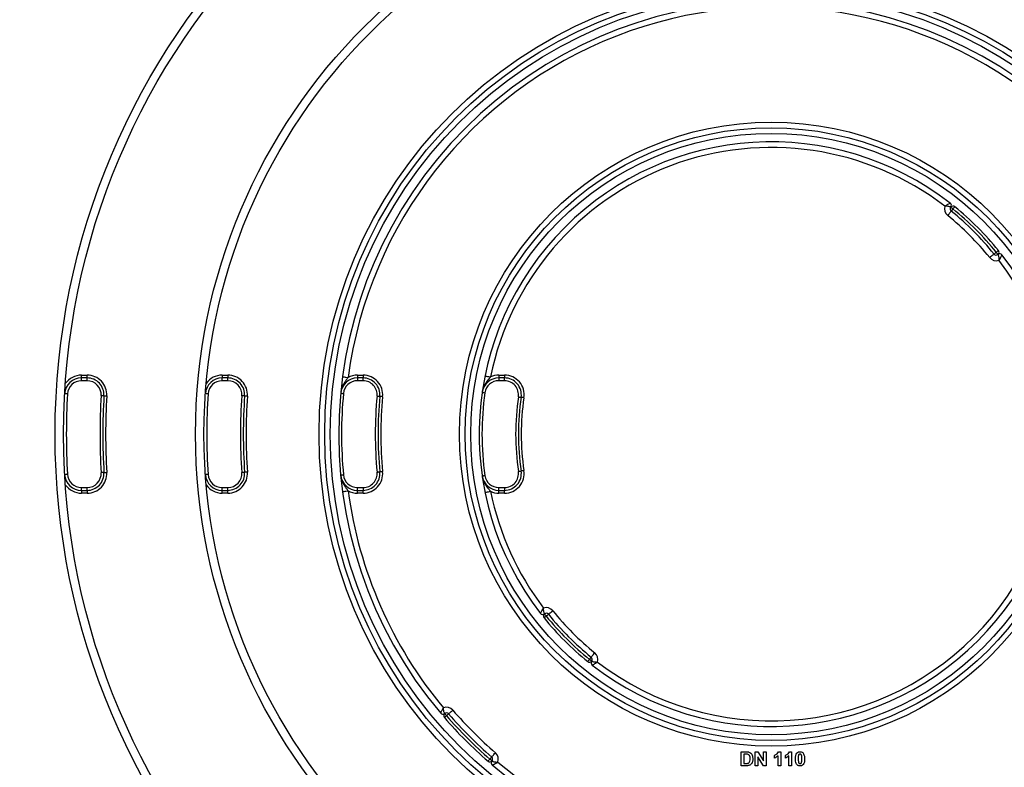
# Model space of a CAD drawing. Units: millimetres. Extents: x -137 to 664, y -32 to 370.
# Drawn here: x 54 to 89, y 158 to 184 of the extents above; entities that cross this region are included whole.
import ezdxf

# ---------------------------------------------------------------- set-up
doc = ezdxf.new("R2010")
doc.units = ezdxf.units.MM

msp = doc.modelspace()

# ---------------------------------------------------------------- linework, layer by layer
at = {"color": 7, "linetype": 'Continuous', "lineweight": 25}
for p, q in [((56.48422, 171.411706), (56.48422, 171.511705)), ((56.48422, 171.511705), (56.684547, 171.511705)), ((56.684547, 171.411706), (56.684547, 171.511705)), ((61.494414, 171.511705), (61.494414, 171.411706)), ((61.494414, 171.511705), (61.694931, 171.511705)), ((61.694931, 171.511705), (61.694931, 171.411706)), ((66.310715, 171.511705), (66.310715, 171.411706)), ((66.310715, 171.511705), (66.511629, 171.511705)), ((66.511629, 171.511705), (66.511629, 171.411706)), ((71.344865, 171.511705), (71.344865, 171.411706)), ((71.344865, 171.511705), (71.546981, 171.511705)), ((71.546981, 171.511705), (71.546981, 171.411706)), ((56.684547, 171.411706), (56.48422, 171.411706)), ((56.48422, 171.311704), (56.48422, 171.411706)), ((56.684547, 171.311704), (56.48422, 171.311704)), ((56.684547, 171.311704), (56.684547, 171.411706)), ((61.694931, 171.411706), (61.494414, 171.411706)), ((61.494414, 171.311704), (61.494414, 171.411706)), ((61.694931, 171.311704), (61.494414, 171.311704)), ((61.694931, 171.311704), (61.694931, 171.411706)), ((66.511629, 171.411706), (66.310715, 171.411706)), ((66.310715, 171.411706), (66.310715, 171.311704)), ((66.511629, 171.311704), (66.310715, 171.311704)), ((66.511629, 171.311704), (66.511629, 171.411706)), ((71.546981, 171.411706), (71.344865, 171.411706)), ((71.344865, 171.411706), (71.344865, 171.311704)), ((71.546981, 171.311704), (71.344865, 171.311704)), ((71.546981, 171.311704), (71.546981, 171.411706)), ((56.48422, 167.411704), (56.48422, 167.511705)), ((56.48422, 167.511705), (56.684547, 167.511705)), ((56.48422, 167.411704), (56.48422, 167.311705)), ((56.48422, 167.411704), (56.684547, 167.411704)), ((56.684547, 167.311705), (56.48422, 167.311705)), ((56.684547, 167.411704), (56.684547, 167.511705)), ((56.684547, 167.411704), (56.684547, 167.311705)), ((61.494414, 167.411704), (61.494414, 167.511705)), ((61.494414, 167.511705), (61.694931, 167.511705)), ((61.494414, 167.311705), (61.494414, 167.411704)), ((61.494414, 167.411704), (61.694931, 167.411704)), ((61.694931, 167.311705), (61.494414, 167.311705)), ((61.694931, 167.411704), (61.694931, 167.511705)), ((61.694931, 167.311705), (61.694931, 167.411704)), ((66.310715, 167.411704), (66.310715, 167.511705)), ((66.310715, 167.511705), (66.511629, 167.511705)), ((66.310715, 167.311705), (66.310715, 167.411704)), ((66.310715, 167.411704), (66.511629, 167.411704)), ((66.511629, 167.311705), (66.310715, 167.311705)), ((66.511629, 167.511705), (66.511629, 167.411704)), ((66.511629, 167.311705), (66.511629, 167.411704)), ((71.344865, 167.411704), (71.344865, 167.511705)), ((71.344865, 167.511705), (71.546981, 167.511705)), ((71.344865, 167.311705), (71.344865, 167.411704)), ((71.344865, 167.411704), (71.546981, 167.411704)), ((71.546981, 167.311705), (71.344865, 167.311705)), ((71.546981, 167.511705), (71.546981, 167.411704)), ((71.546981, 167.311705), (71.546981, 167.411704)), ((79.972352, 158.111704), (80.155746, 158.111704)), ((79.972352, 157.611705), (79.972352, 158.111704)), ((80.116082, 158.028371), (80.068506, 158.028371)), ((80.068506, 158.028371), (80.068506, 157.695038)), ((80.472353, 157.611705), (80.472353, 158.111704)), ((80.472353, 158.111704), (80.572813, 158.111704)), ((80.766323, 157.611705), (80.568506, 157.935224)), ((80.568506, 157.935224), (80.568506, 157.611705)), ((80.572813, 158.111704), (80.773635, 157.783178)), ((80.773635, 158.111704), (80.869788, 158.111704)), ((80.773635, 157.783178), (80.773635, 158.111704)), ((80.869788, 158.111704), (80.869788, 157.611705)), ((81.16466, 157.887346), (81.16466, 157.983501)), ((81.286455, 157.611705), (81.286455, 157.967676)), ((81.305486, 158.111704), (81.382609, 158.111704)), ((81.382609, 158.111704), (81.382609, 157.611705)), ((81.549276, 157.887346), (81.549276, 157.983501)), ((81.67107, 157.611705), (81.67107, 157.967676)), ((81.690101, 158.111704), (81.767224, 158.111704)), ((81.767224, 158.111704), (81.767224, 157.611705)), ((80.161155, 157.611705), (79.972352, 157.611705)), ((80.068506, 157.695038), (80.147633, 157.695038)), ((80.568506, 157.611705), (80.472353, 157.611705)), ((80.869788, 157.611705), (80.766323, 157.611705)), ((81.382609, 157.611705), (81.286455, 157.611705)), ((81.767224, 157.611705), (81.67107, 157.611705))]:
    msp.add_line(p, q, dxfattribs=at)
at = {"color": 7, "linetype": 'Continuous', "lineweight": 25, "flags": 128}
for points in [[(87.438234, 177.486248), (87.43974, 177.485056), (87.444201, 177.481521), (87.451446, 177.475787), (87.461196, 177.468068), (87.473076, 177.458657), (87.48663, 177.447928), (87.501336, 177.436281), (87.516631, 177.424169)], [(87.516631, 177.424169), (87.504372, 177.408994), (87.492584, 177.394397), (87.48172, 177.38095), (87.472198, 177.36916), (87.464383, 177.359486), (87.458577, 177.352298), (87.455001, 177.34787), (87.453794, 177.346379)], [(87.579468, 177.501959), (87.578261, 177.500463), (87.574685, 177.496041), (87.568878, 177.488846), (87.561064, 177.479173), (87.551541, 177.467389), (87.540678, 177.453936), (87.52889, 177.439345), (87.516631, 177.424169)], [(87.453794, 177.346379), (87.451378, 177.343387), (87.444227, 177.334536), (87.432613, 177.320159), (87.416984, 177.300812), (87.39794, 177.277232), (87.376211, 177.250332), (87.352636, 177.22115), (87.328118, 177.190793)], [(88.979023, 175.82115), (88.976033, 175.818736), (88.967179, 175.811584), (88.952802, 175.799967), (88.933454, 175.784338), (88.909877, 175.765295), (88.88298, 175.743569), (88.853793, 175.719989), (88.823441, 175.695474)], [(88.979023, 175.82115), (88.980517, 175.822354), (88.984944, 175.82593), (88.992133, 175.831736), (89.001807, 175.83955), (89.013595, 175.849075), (89.027044, 175.859941), (89.041637, 175.871725), (89.056814, 175.883985)], [(89.056814, 175.883985), (89.07199, 175.896246), (89.086582, 175.908036), (89.100031, 175.918896), (89.11182, 175.928421), (89.121494, 175.936235), (89.128683, 175.94204), (89.13311, 175.945617), (89.134604, 175.946827)], [(89.056814, 175.883985), (89.068924, 175.868691), (89.08057, 175.853986), (89.091303, 175.840432), (89.10071, 175.828553), (89.10843, 175.818802), (89.114167, 175.811554), (89.1177, 175.807095), (89.118893, 175.805587)], [(65.780435, 171.454469), (65.784243, 171.45396), (65.795524, 171.452449), (65.813843, 171.449996), (65.838495, 171.446697), (65.868535, 171.442676), (65.902806, 171.43809), (65.939993, 171.433113), (65.978666, 171.427939)], [(70.85334, 171.486149), (70.857105, 171.48538), (70.868258, 171.483112), (70.886368, 171.479426), (70.910741, 171.474464), (70.940439, 171.468417), (70.974321, 171.46152), (71.011086, 171.454037), (71.049321, 171.446256)], [(55.985031, 170.84016), (55.965552, 170.841272), (55.946825, 170.842338), (55.929563, 170.843322), (55.914432, 170.844183), (55.902017, 170.844893), (55.892793, 170.845417), (55.88711, 170.845742), (55.88519, 170.845852)], [(57.283559, 170.77728), (57.281639, 170.77739), (57.275959, 170.777715), (57.266734, 170.778246), (57.254316, 170.778958), (57.239189, 170.779828), (57.221929, 170.78082), (57.2032, 170.781896), (57.183724, 170.783017)], [(57.283559, 170.77728), (57.285476, 170.77717), (57.291158, 170.776842), (57.300383, 170.776311), (57.312799, 170.775599), (57.327928, 170.774729), (57.345188, 170.773736), (57.363916, 170.772661), (57.383393, 170.77154)], [(60.995691, 170.84742), (60.976232, 170.848812), (60.95752, 170.850153), (60.940275, 170.851386), (60.925161, 170.852471), (60.912756, 170.853359), (60.903539, 170.854018), (60.897862, 170.854423), (60.895946, 170.854563)], [(62.293366, 170.768405), (62.29145, 170.768545), (62.285774, 170.768956), (62.276558, 170.769621), (62.264154, 170.770521), (62.24904, 170.771612), (62.231796, 170.77286), (62.213086, 170.774213), (62.193627, 170.775623)], [(62.393106, 170.76119), (62.373648, 170.762596), (62.354938, 170.763952), (62.337694, 170.765198), (62.32258, 170.766292), (62.310176, 170.767189), (62.300958, 170.767856), (62.295282, 170.768268), (62.293366, 170.768405)], [(65.713405, 170.86846), (65.715318, 170.868278), (65.720983, 170.867742), (65.730182, 170.866869), (65.742563, 170.865692), (65.757649, 170.864258), (65.77486, 170.862622), (65.793536, 170.860849), (65.812956, 170.859001)], [(67.009324, 170.763759), (67.028744, 170.76189), (67.047416, 170.76009), (67.064626, 170.758433), (67.079709, 170.756979), (67.092088, 170.755787), (67.101285, 170.754901), (67.106951, 170.754356), (67.108863, 170.754171)], [(67.208402, 170.744581), (67.188983, 170.746452), (67.170311, 170.748253), (67.153101, 170.74991), (67.138017, 170.751361), (67.125638, 170.752553), (67.11644, 170.753441), (67.110776, 170.753986), (67.108863, 170.754171)], [(70.751019, 170.897419), (70.752921, 170.897145), (70.758553, 170.896331), (70.767699, 170.895011), (70.780008, 170.893235), (70.795006, 170.891071), (70.812118, 170.888601), (70.830685, 170.885921), (70.849994, 170.883132)], [(72.041637, 170.738787), (72.060937, 170.735944), (72.079495, 170.733208), (72.096599, 170.730687), (72.111591, 170.728476), (72.123894, 170.726664), (72.133037, 170.725314), (72.138666, 170.724485), (72.140567, 170.724205)], [(72.239498, 170.709623), (72.220198, 170.712466), (72.201639, 170.715202), (72.184535, 170.717723), (72.169544, 170.719934), (72.15724, 170.721746), (72.148098, 170.723093), (72.142468, 170.723925), (72.140567, 170.724205)], [(55.985031, 167.98325), (55.965552, 167.982138), (55.946825, 167.981071), (55.929563, 167.980088), (55.914432, 167.979226), (55.902017, 167.978517), (55.892793, 167.977993), (55.88711, 167.977668), (55.88519, 167.977557)], [(57.283559, 168.04613), (57.281639, 168.046019), (57.275959, 168.045694), (57.266734, 168.045164), (57.254316, 168.044452), (57.239189, 168.043581), (57.221929, 168.042589), (57.2032, 168.041513), (57.183724, 168.040393)], [(57.283559, 168.04613), (57.285476, 168.04624), (57.291158, 168.046568), (57.300383, 168.047098), (57.312799, 168.04781), (57.327928, 168.048681), (57.345188, 168.049673), (57.363916, 168.050749), (57.383393, 168.05187)], [(60.995691, 167.97599), (60.976232, 167.974598), (60.95752, 167.973257), (60.940275, 167.972023), (60.925161, 167.970938), (60.912756, 167.97005), (60.903539, 167.969392), (60.897862, 167.968986), (60.895946, 167.968846)], [(62.293366, 168.055005), (62.29145, 168.054865), (62.285774, 168.054453), (62.276558, 168.053789), (62.264154, 168.052889), (62.24904, 168.051798), (62.231796, 168.050549), (62.213086, 168.049196), (62.193627, 168.047787)], [(62.393106, 168.06222), (62.373648, 168.060813), (62.354938, 168.059457), (62.337694, 168.058211), (62.32258, 168.057118), (62.310176, 168.056221), (62.300958, 168.055553), (62.295282, 168.055142), (62.293366, 168.055005)], [(65.713405, 167.954949), (65.715318, 167.955131), (65.720983, 167.955668), (65.730182, 167.956541), (65.742563, 167.957718), (65.757649, 167.959152), (65.77486, 167.960788), (65.793536, 167.962561), (65.812956, 167.964409)], [(67.009324, 168.059651), (67.028744, 168.06152), (67.047416, 168.06332), (67.064626, 168.064977), (67.079709, 168.066431), (67.092088, 168.067623), (67.101285, 168.068508), (67.106951, 168.069054), (67.108863, 168.069238)], [(67.208402, 168.078829), (67.188983, 168.076957), (67.170311, 168.075157), (67.153101, 168.0735), (67.138017, 168.072049), (67.125638, 168.070854), (67.11644, 168.069968), (67.110776, 168.069423), (67.108863, 168.069238)], [(70.751019, 167.92599), (70.752921, 167.926265), (70.758553, 167.927078), (70.767699, 167.928398), (70.780008, 167.930175), (70.795006, 167.932338), (70.812118, 167.934809), (70.830685, 167.937488), (70.849994, 167.940275)], [(72.041637, 168.084622), (72.060937, 168.087465), (72.079495, 168.090201), (72.096599, 168.092723), (72.111591, 168.094934), (72.123894, 168.096746), (72.133037, 168.098096), (72.138666, 168.098924), (72.140567, 168.099205)], [(72.239498, 168.113787), (72.220198, 168.110944), (72.201639, 168.108208), (72.184535, 168.105687), (72.169544, 168.103475), (72.15724, 168.101663), (72.148098, 168.100316), (72.142468, 168.099485), (72.140567, 168.099205)], [(65.780435, 167.36894), (65.784243, 167.36945), (65.795524, 167.370961), (65.813843, 167.373414), (65.838495, 167.376713), (65.868535, 167.380733), (65.902806, 167.38532), (65.939993, 167.390297), (65.978666, 167.39547)], [(70.85334, 167.33726), (70.857105, 167.338029), (70.868258, 167.340297), (70.886368, 167.343984), (70.910741, 167.348946), (70.940439, 167.354993), (70.974321, 167.361889), (71.011086, 167.369372), (71.049321, 167.377154)], [(73.109677, 163.002262), (73.112666, 163.004676), (73.12152, 163.011829), (73.135897, 163.02344), (73.155246, 163.039071), (73.178822, 163.058115), (73.20572, 163.079844), (73.234906, 163.103417), (73.265259, 163.127936)], [(73.031886, 162.939424), (73.01671, 162.927163), (73.002117, 162.915377), (72.988668, 162.904514), (72.97688, 162.894992), (72.967205, 162.887175), (72.960017, 162.881369), (72.95559, 162.877793), (72.954095, 162.876586)], [(73.031886, 162.939424), (73.019775, 162.954719), (73.008129, 162.969426), (72.997396, 162.982977), (72.987989, 162.994859), (72.980269, 163.004608), (72.974532, 163.011853), (72.971, 163.016314), (72.969807, 163.017822)], [(73.109677, 163.002262), (73.108182, 163.001052), (73.103756, 162.997479), (73.096566, 162.991671), (73.086893, 162.983856), (73.075104, 162.974335), (73.061655, 162.963472), (73.047062, 162.951682), (73.031886, 162.939424)], [(74.634906, 161.477033), (74.637321, 161.480022), (74.644472, 161.488874), (74.656086, 161.503253), (74.671715, 161.522601), (74.69076, 161.546178), (74.712488, 161.573074), (74.736063, 161.602263), (74.760581, 161.632613)], [(74.509231, 161.32145), (74.510438, 161.322946), (74.514014, 161.327372), (74.519821, 161.33456), (74.527635, 161.344234), (74.537158, 161.356024), (74.548022, 161.369471), (74.559809, 161.384065), (74.572068, 161.39924)], [(74.572068, 161.39924), (74.584327, 161.414418), (74.596115, 161.42901), (74.606979, 161.442459), (74.616501, 161.454246), (74.624316, 161.463923), (74.630122, 161.471111), (74.633699, 161.475537), (74.634906, 161.477033)], [(74.650466, 161.337162), (74.648959, 161.338354), (74.644498, 161.341889), (74.637253, 161.347623), (74.627504, 161.355344), (74.615624, 161.364753), (74.60207, 161.375485), (74.587363, 161.387128), (74.572068, 161.39924)], [(69.556306, 159.458573), (69.55921, 159.461088), (69.567812, 159.468541), (69.58178, 159.480644), (69.600579, 159.496931), (69.623485, 159.516776), (69.649619, 159.539417), (69.677975, 159.563983), (69.707464, 159.589533)], [(69.480727, 159.393091), (69.465982, 159.380318), (69.451804, 159.368033), (69.438737, 159.356711), (69.427284, 159.34679), (69.417885, 159.338645), (69.410901, 159.332595), (69.406599, 159.328867), (69.405147, 159.327609)], [(69.480727, 159.393091), (69.468049, 159.407918), (69.455857, 159.422178), (69.444623, 159.435318), (69.434775, 159.446836), (69.426693, 159.456287), (69.420688, 159.463311), (69.41699, 159.467635), (69.415741, 159.469096)], [(69.556306, 159.458573), (69.554854, 159.457315), (69.550553, 159.453587), (69.543569, 159.447537), (69.534169, 159.439392), (69.522716, 159.429471), (69.50965, 159.418149), (69.495471, 159.405864), (69.480727, 159.393091)], [(70.960255, 157.772503), (70.961512, 157.773955), (70.965239, 157.778255), (70.97129, 157.785241), (70.979433, 157.79464), (70.989356, 157.806093), (71.000677, 157.819159), (71.012961, 157.833336), (71.025736, 157.848082)], [(71.025736, 157.848082), (71.03851, 157.862828), (71.050794, 157.877005), (71.062115, 157.89007), (71.072038, 157.901523), (71.080182, 157.910923), (71.086232, 157.917909), (71.089959, 157.922209), (71.091217, 157.923661)], [(71.101741, 157.783095), (71.100281, 157.784344), (71.095956, 157.788042), (71.088932, 157.794047), (71.07948, 157.80213), (71.067962, 157.811976), (71.054822, 157.823212), (71.040564, 157.835404), (71.025736, 157.848082)], [(71.091217, 157.923661), (71.093733, 157.926566), (71.101186, 157.935167), (71.113288, 157.949136), (71.129575, 157.967935), (71.149421, 157.990841), (71.172062, 158.016975), (71.19663, 158.045329), (71.222179, 158.074821)]]:
    msp.add_lwpolyline(points, dxfattribs=at)
at = {"color": 7, "linetype": 'Continuous', "lineweight": 25}
for radius in [32.3, 32.247102, 31.7, 25.5, 25.2, 20.5, 20.2, 16.1, 15.9, 15.7, 11.1, 10.9, 10.7]:
    msp.add_circle((81.04435, 169.411705), radius, dxfattribs=at)
for centre, radius, start, end in [((81.04435, 169.411705), 15.4, 49.8436215, 220.1563785), ((81.04435, 169.411705), 15.2, 50.1573412, 172.3774228), ((81.04435, 169.411705), 10.4, 52.182088, 217.817912), ((81.04435, 169.411705), 10.2, 52.6506434, 168.4942859), ((81.04435, 169.411705), 15.4, 229.8436215, 40.1563785), ((81.04435, 169.411705), 15.2, 230.1573412, 39.8426588), ((87.516631, 177.424168), 0.3, 161.3293797, 231.0695311), ((87.516631, 177.424168), 0.1, 141.6258096, 231.0695311), ((87.359836, 177.548327), 0.1, 321.6258096, 52.182088), ((87.516631, 177.424168), 0.1, 51.0695311, 141.6258096), ((81.04435, 169.411705), 10.3, 38.9304689, 51.0695311), ((81.04435, 169.411705), 10.4, 38.9304689, 51.0695311), ((81.04435, 169.411705), 10, 38.9304689, 51.0695311), ((81.04435, 169.411705), 10.2, 38.9304689, 51.0695311), ((81.04435, 169.411705), 10.4, 232.182088, 37.817912), ((89.056813, 175.883986), 0.3, 218.9304689, 288.6706203), ((89.056813, 175.883986), 0.1, 218.9304689, 308.3741904), ((89.056813, 175.883986), 0.1, 308.3741904, 38.9304689), ((89.180972, 175.727191), 0.1, 37.817912, 128.3741904), ((81.04435, 169.411705), 10.2, 232.6506434, 37.3493566), ((56.484219, 170.811705), 0.7, 90, 145.3174247), ((56.684547, 170.811705), 0.7, 356.7107308, 90), ((61.494414, 170.811705), 0.7, 90, 144.3782054), ((61.694931, 170.811705), 0.7, 355.8616558, 90), ((66.310715, 170.811705), 0.7, 90, 118.3173068), ((66.511628, 170.811705), 0.7, 354.4974294, 90), ((71.344865, 170.811705), 0.7, 90, 114.9739769), ((71.546982, 170.811705), 0.7, 351.6144614, 90), ((56.484219, 170.811705), 0.6, 90, 176.7375019), ((56.484219, 170.811705), 0.5, 90, 176.7375019), ((56.684547, 170.811705), 0.6, 356.7107308, 90), ((56.684547, 170.811705), 0.5, 356.7107308, 90), ((61.494414, 170.811705), 0.6, 90, 175.9039562), ((61.494414, 170.811705), 0.5, 90, 175.9039562), ((61.694931, 170.811705), 0.6, 355.8616558, 90), ((61.694931, 170.811705), 0.5, 355.8616558, 90), ((66.310715, 170.811705), 0.6, 90, 174.5720133), ((66.310715, 170.811705), 0.5, 90, 174.5720133), ((66.511628, 170.811705), 0.6, 354.4974294, 90), ((66.511628, 170.811705), 0.5, 354.4974294, 90), ((71.344865, 170.811705), 0.6, 90, 171.7867893), ((71.344865, 170.811705), 0.5, 90, 171.7867893), ((71.546982, 170.811705), 0.6, 351.6144614, 90), ((71.546982, 170.811705), 0.5, 351.6144614, 90), ((81.04435, 169.411705), 25.1, 176.7375019, 183.2624981), ((81.04435, 169.411705), 23.9, 176.7107308, 183.2892692), ((81.04435, 169.411705), 23.8, 176.7107308, 183.2892692), ((81.04435, 169.411705), 23.7, 176.7107308, 183.2892692), ((81.04435, 169.411705), 20.1, 175.9039562, 184.0960438), ((81.04435, 169.411705), 18.9, 175.8616558, 184.1383442), ((81.04435, 169.411705), 18.8, 175.8616558, 184.1383442), ((81.04435, 169.411705), 18.7, 175.8616558, 184.1383442), ((81.04435, 169.411705), 15.3, 174.5720133, 185.4279867), ((81.04435, 169.411705), 14.1, 174.4974294, 185.5025706), ((81.04435, 169.411705), 14, 174.4974294, 185.5025706), ((81.04435, 169.411705), 13.9, 174.4974294, 185.5025706), ((81.04435, 169.411705), 10.3, 171.7867893, 188.2132107), ((81.04435, 169.411705), 9.1, 171.6144614, 188.3855386), ((81.04435, 169.411705), 9, 171.6144614, 188.3855386), ((81.04435, 169.411705), 8.9, 171.6144614, 188.3855386), ((56.484219, 168.011705), 0.6, 183.2624981, 270), ((56.484219, 168.011705), 0.5, 183.2624981, 270), ((56.684547, 168.011705), 0.7, 270, 3.2892692), ((56.684547, 168.011705), 0.6, 270, 3.2892692), ((56.684547, 168.011705), 0.5, 270, 3.2892692), ((61.494414, 168.011705), 0.6, 184.0960438, 270), ((61.494414, 168.011705), 0.5, 184.0960438, 270), ((61.694931, 168.011705), 0.7, 270, 4.1383442), ((61.694931, 168.011705), 0.6, 270, 4.1383442), ((61.694931, 168.011705), 0.5, 270, 4.1383442), ((66.310715, 168.011705), 0.6, 185.4279867, 270), ((66.310715, 168.011705), 0.5, 185.4279867, 270), ((66.511628, 168.011705), 0.7, 270, 5.5025706), ((66.511628, 168.011705), 0.6, 270, 5.5025706), ((66.511628, 168.011705), 0.5, 270, 5.5025706), ((71.344865, 168.011705), 0.5, 188.2132107, 270), ((71.546982, 168.011705), 0.7, 270, 8.3855386), ((71.546982, 168.011705), 0.6, 270, 8.3855386), ((71.546982, 168.011705), 0.5, 270, 8.3855386), ((56.484219, 168.011705), 0.7, 214.6825753, 270), ((61.494414, 168.011705), 0.7, 215.6217946, 270), ((71.344865, 168.011705), 0.6, 188.2132107, 270), ((81.04435, 169.411705), 15.2, 187.6225772, 219.8426588), ((66.310715, 168.011705), 0.7, 241.6826932, 270), ((81.04435, 169.411705), 10.2, 191.5057141, 217.3493566), ((71.344865, 168.011705), 0.7, 245.0260231, 270), ((72.907727, 163.096218), 0.1, 217.817912, 308.3741904), ((73.031886, 162.939423), 0.3, 38.9304689, 108.6706203), ((73.031886, 162.939423), 0.1, 38.9304689, 128.3741904), ((81.04435, 169.411705), 10, 218.9304689, 231.0695311), ((73.031886, 162.939423), 0.1, 128.3741904, 218.9304689), ((81.04435, 169.411705), 10.4, 218.9304689, 231.0695311), ((81.04435, 169.411705), 10.3, 218.9304689, 231.0695311), ((81.04435, 169.411705), 10.2, 218.9304689, 231.0695311), ((74.572068, 161.399241), 0.3, 341.3293797, 51.0695311), ((74.572068, 161.399241), 0.1, 231.0695311, 321.6258096), ((74.728863, 161.275082), 0.1, 141.6258096, 232.182088), ((74.572068, 161.399241), 0.1, 321.6258096, 51.0695311), ((69.480727, 159.393091), 0.3, 40.9053482, 110.903654), ((81.04435, 169.411705), 15, 220.9053482, 229.0946518), ((69.350755, 159.545102), 0.1, 220.1563785, 310.5308633), ((69.480727, 159.393091), 0.1, 130.5308633, 220.9053482), ((81.04435, 169.411705), 15.4, 220.9053482, 229.0946518), ((69.480727, 159.393091), 0.1, 40.9053482, 130.5308633), ((81.04435, 169.411705), 15.3, 220.9053482, 229.0946518), ((81.04435, 169.411705), 15.2, 220.9053482, 229.0946518), ((71.025736, 157.848082), 0.1, 229.0946518, 319.4691367), ((71.177747, 157.71811), 0.1, 139.4691367, 229.8436215), ((71.025736, 157.848082), 0.1, 319.4691367, 49.0946518), ((71.025736, 157.848082), 0.3, 339.096346, 49.0946518)]:
    msp.add_arc(centre, radius, start, end, dxfattribs=at)
for points, knots in [([(87.421152, 177.627326), (87.419706, 177.626652), (87.416881, 177.625336), (87.39342, 177.613986), (87.353826, 177.59345), (87.313359, 177.570317), (87.282399, 177.551689), (87.266916, 177.542152), (87.251926, 177.532717), (87.243508, 177.527342), (87.238726, 177.524275), (87.236007, 177.522524), (87.234554, 177.521588), (87.23384, 177.521125), (87.233223, 177.520733), (87.232781, 177.520442), (87.232419, 177.520204)], [0, 0, 0, 0, 0.164873966, 0.322182747, 0.537714989, 0.764815462, 0.799312513, 0.887105737, 0.935869866, 0.96350735, 0.979229898, 0.98818111, 0.993274704, 0.99513041, 0.996013184, 1, 1, 1, 1]), ([(87.438234, 177.486248), (87.436922, 177.486859), (87.434371, 177.488047), (87.412117, 177.497055), (87.371548, 177.509112), (87.32663, 177.516143), (87.290978, 177.519087), (87.272386, 177.520018), (87.254578, 177.520338), (87.244874, 177.52035), (87.239461, 177.52031), (87.236411, 177.520272), (87.234827, 177.520243), (87.23406, 177.520236), (87.23338, 177.520221), (87.232851, 177.520212), (87.232419, 177.520204)], [0, 0, 0, 0, 0.166902901, 0.3245091, 0.538059465, 0.760867863, 0.797847778, 0.889553604, 0.938269489, 0.965180902, 0.980281271, 0.988812689, 0.993646223, 0.995066838, 0.995965005, 1, 1, 1, 1]), ([(89.118893, 175.805587), (89.119503, 175.804278), (89.120691, 175.801732), (89.129698, 175.779468), (89.141751, 175.738903), (89.148801, 175.693985), (89.151726, 175.658331), (89.152663, 175.63974), (89.15298, 175.621933), (89.152994, 175.612232), (89.152954, 175.606819), (89.152917, 175.603768), (89.152893, 175.602183), (89.15288, 175.601416), (89.15287, 175.600734), (89.15286, 175.600206), (89.152852, 175.599773)], [0, 0, 0, 0, 0.166900222, 0.324510628, 0.538058041, 0.760871052, 0.797847543, 0.88955876, 0.938262915, 0.965169602, 0.980271068, 0.988801206, 0.993640513, 0.995068141, 0.995958112, 1, 1, 1, 1]), ([(89.259969, 175.788505), (89.259296, 175.787059), (89.257982, 175.784235), (89.246635, 175.760775), (89.226088, 175.721187), (89.202978, 175.680704), (89.184327, 175.649758), (89.174797, 175.634271), (89.165358, 175.619284), (89.15999, 175.610862), (89.15692, 175.606082), (89.15517, 175.603362), (89.154234, 175.601909), (89.153769, 175.601196), (89.153376, 175.60058), (89.153087, 175.600136), (89.152852, 175.599773)], [0, 0, 0, 0, 0.164873231, 0.322178724, 0.537711245, 0.764820378, 0.799313016, 0.887108224, 0.935874317, 0.963502554, 0.979222507, 0.988181688, 0.993274607, 0.995126758, 0.996016807, 1, 1, 1, 1]), ([(71.049321, 171.446256), (71.025345, 171.418541), (70.951101, 171.332721), (70.850817, 171.197119), (70.779928, 171.037262), (70.757289, 170.940672), (70.751126, 170.898153), (70.751019, 170.897419)], [0, 0, 0, 0, 0.1713921626, 0.5307288994, 0.7957497663, 0.9964731518, 1, 1, 1, 1]), ([(65.978666, 171.427939), (65.956648, 171.398957), (65.888682, 171.309492), (65.796851, 171.169771), (65.735094, 171.008039), (65.717524, 170.911314), (65.713475, 170.869195), (65.713405, 170.86846)], [0, 0, 0, 0, 0.171825977, 0.530398545, 0.796935309, 0.996455631, 1, 1, 1, 1]), ([(65.713405, 167.954949), (65.713475, 167.954214), (65.717524, 167.912096), (65.735094, 167.81537), (65.796851, 167.653639), (65.888682, 167.513917), (65.956648, 167.424453), (65.978666, 167.39547)], [0, 0, 0, 0, 0.003544369, 0.203064691, 0.469601455, 0.828174023, 1, 1, 1, 1]), ([(70.751019, 167.92599), (70.751126, 167.925256), (70.757289, 167.882738), (70.779928, 167.786148), (70.850817, 167.626291), (70.951101, 167.490688), (71.025345, 167.404868), (71.049321, 167.377154)], [0, 0, 0, 0, 0.0035268482, 0.2042502337, 0.4692711006, 0.8286078374, 1, 1, 1, 1]), ([(72.828731, 163.034902), (72.829403, 163.036349), (72.830718, 163.039176), (72.842065, 163.062634), (72.862608, 163.102225), (72.885729, 163.1427), (72.904369, 163.173654), (72.913903, 163.189139), (72.923341, 163.204126), (72.928711, 163.212548), (72.931778, 163.217329), (72.933529, 163.220049), (72.934468, 163.2215), (72.934929, 163.222216), (72.935326, 163.222829), (72.935613, 163.223273), (72.935848, 163.223637)], [0, 0, 0, 0, 0.164874206, 0.322179448, 0.537711627, 0.764813442, 0.79932093, 0.887108409, 0.935874425, 0.963502617, 0.979230232, 0.988181715, 0.993274626, 0.995134449, 0.996016813, 1, 1, 1, 1]), ([(72.969807, 163.017822), (72.969196, 163.019133), (72.968009, 163.021682), (72.959001, 163.04394), (72.946948, 163.084507), (72.939897, 163.129422), (72.936973, 163.165077), (72.936036, 163.183668), (72.935719, 163.201476), (72.935705, 163.21118), (72.935745, 163.216594), (72.935782, 163.219643), (72.935807, 163.221228), (72.935819, 163.221994), (72.93583, 163.222675), (72.93584, 163.223204), (72.935848, 163.223637)], [0, 0, 0, 0, 0.166901617, 0.324508792, 0.538056485, 0.760861812, 0.797847125, 0.889549438, 0.938262854, 0.965178823, 0.980280309, 0.988810459, 0.993640505, 0.995068135, 0.995958107, 1, 1, 1, 1]), ([(74.650466, 161.337162), (74.651777, 161.33655), (74.654328, 161.335361), (74.676583, 161.326358), (74.717152, 161.314303), (74.762068, 161.30725), (74.797722, 161.304331), (74.816313, 161.303391), (74.834121, 161.30307), (74.843825, 161.303062), (74.849238, 161.303096), (74.852288, 161.303144), (74.853873, 161.303157), (74.854639, 161.303176), (74.85532, 161.30318), (74.855848, 161.303192), (74.856281, 161.303202)], [0, 0, 0, 0, 0.166902834, 0.324507662, 0.538059561, 0.760869074, 0.797847529, 0.889553774, 0.938269639, 0.965181042, 0.980281404, 0.988812819, 0.993646218, 0.995066984, 0.995965007, 1, 1, 1, 1]), ([(74.667547, 161.196087), (74.668993, 161.196759), (74.671818, 161.198074), (74.695281, 161.209418), (74.734869, 161.229967), (74.775348, 161.253079), (74.806297, 161.271727), (74.821785, 161.281257), (74.836769, 161.290699), (74.845195, 161.296063), (74.849973, 161.299135), (74.852693, 161.300885), (74.854144, 161.301823), (74.854861, 161.302283), (74.855472, 161.302683), (74.855917, 161.302968), (74.856281, 161.303202)], [0, 0, 0, 0, 0.164874088, 0.322181847, 0.537717877, 0.764815336, 0.799321511, 0.887115113, 0.93587945, 0.96350725, 0.9792348, 0.98818605, 0.993279667, 0.99513538, 0.996023113, 1, 1, 1, 1]), ([(69.274326, 159.480614), (69.274944, 159.482086), (69.276151, 159.484962), (69.286592, 159.508856), (69.305565, 159.549194), (69.327024, 159.590545), (69.344363, 159.622182), (69.353246, 159.638048), (69.362029, 159.653363), (69.367027, 159.661981), (69.369887, 159.666875), (69.371521, 159.669662), (69.372395, 159.671151), (69.372829, 159.671885), (69.373196, 159.672518), (69.373467, 159.672974), (69.373687, 159.673346)], [0, 0, 0, 0, 0.165104106, 0.322647818, 0.5383249, 0.764836638, 0.799785601, 0.887306202, 0.935942888, 0.963523309, 0.979221794, 0.988170598, 0.993263075, 0.995120037, 0.996019569, 1, 1, 1, 1]), ([(69.415741, 159.469096), (69.415079, 159.470386), (69.413793, 159.472894), (69.40392, 159.494827), (69.390307, 159.5349), (69.381498, 159.579494), (69.377162, 159.614951), (69.375484, 159.633494), (69.374453, 159.651217), (69.374048, 159.660893), (69.37387, 159.666298), (69.373784, 159.669347), (69.373744, 159.670933), (69.373725, 159.671701), (69.373709, 159.672383), (69.373697, 159.672913), (69.373687, 159.673346)], [0, 0, 0, 0, 0.167103341, 0.324939449, 0.53865529, 0.760816925, 0.798334058, 0.889686507, 0.938279227, 0.965159078, 0.980253151, 0.988787827, 0.99362913, 0.995057289, 0.995956849, 1, 1, 1, 1]), ([(71.101741, 157.783095), (71.103031, 157.782434), (71.105539, 157.781148), (71.12747, 157.771274), (71.167546, 157.757663), (71.21214, 157.74885), (71.247597, 157.744517), (71.266139, 157.742837), (71.283862, 157.741808), (71.293538, 157.7414), (71.298943, 157.741227), (71.301991, 157.741139), (71.303577, 157.7411), (71.304346, 157.741082), (71.305028, 157.741059), (71.305558, 157.741051), (71.30599, 157.741044)], [0, 0, 0, 0, 0.1671030788, 0.3249377798, 0.5386568977, 0.7608236592, 0.7983405935, 0.8896864579, 0.9382862894, 0.9651592585, 0.9802531307, 0.9887878229, 0.9936267588, 0.9950572963, 0.9959639948, 1, 1, 1, 1]), ([(80.203022, 158.023564), (80.186844, 158.025314), (80.157941, 158.028441), (80.128878, 158.028392), (80.116082, 158.028371)], [0, 0, 0, 0, 0.5597541207, 1, 1, 1, 1]), ([(80.155746, 158.111704), (80.173603, 158.111599), (80.205477, 158.11141), (80.236677, 158.105005), (80.250397, 158.102188)], [0, 0, 0, 0, 0.560237375, 1, 1, 1, 1]), ([(80.292865, 157.861505), (80.291931, 157.900402), (80.290629, 157.954602), (80.246336, 158.010212), (80.217468, 158.01911), (80.203022, 158.023564)], [0, 0, 0, 0, 0.559430375, 0.779517002, 1, 1, 1, 1]), ([(80.211635, 157.699845), (80.229409, 157.706618), (80.265059, 157.720203), (80.29054, 157.785962), (80.291982, 157.832815), (80.292865, 157.861505)], [0, 0, 0, 0, 0.278193718, 0.558015555, 1, 1, 1, 1]), ([(80.250397, 158.102188), (80.276202, 158.089969), (80.327921, 158.065478), (80.381854, 157.974394), (80.386301, 157.901471), (80.389019, 157.856897)], [0, 0, 0, 0, 0.279069617, 0.559342288, 1, 1, 1, 1]), ([(80.389019, 157.856897), (80.388527, 157.836678), (80.387649, 157.800579), (80.378027, 157.765818), (80.373795, 157.750527)], [0, 0, 0, 0, 0.560082932, 1, 1, 1, 1]), ([(81.16466, 157.983501), (81.198567, 157.99958), (81.259007, 158.028241), (81.291306, 158.086242), (81.305486, 158.111704)], [0, 0, 0, 0, 0.560998261, 1, 1, 1, 1]), ([(81.286455, 157.967676), (81.26616, 157.948891), (81.229902, 157.915332), (81.184603, 157.895901), (81.16466, 157.887346)], [0, 0, 0, 0, 0.5597545379, 1, 1, 1, 1]), ([(81.549276, 157.983501), (81.583182, 157.99958), (81.643623, 158.028241), (81.675922, 158.086242), (81.690101, 158.111704)], [0, 0, 0, 0, 0.5609981941, 1, 1, 1, 1]), ([(81.67107, 157.967676), (81.650775, 157.948891), (81.614518, 157.915332), (81.569218, 157.895901), (81.549276, 157.887346)], [0, 0, 0, 0, 0.559754699, 1, 1, 1, 1]), ([(81.90825, 157.859299), (81.908723, 157.899381), (81.909567, 157.970763), (81.943048, 158.03344), (81.957729, 158.060924)], [0, 0, 0, 0, 0.5614978, 1, 1, 1, 1]), ([(82.071712, 157.605294), (82.057409, 157.60621), (82.028822, 157.608039), (81.989008, 157.625813), (81.95617, 157.653922), (81.910643, 157.727597), (81.909313, 157.800786), (81.90825, 157.859299)], [0, 0, 0, 0, 0.12535307, 0.25054504, 0.375815724, 0.500983208, 1, 1, 1, 1]), ([(81.957729, 158.060924), (81.975919, 158.077667), (82.008513, 158.107667), (82.052343, 158.110467), (82.071712, 158.111704)], [0, 0, 0, 0, 0.5580806977, 1, 1, 1, 1]), ([(82.015121, 157.979293), (82.011265, 157.956878), (82.004374, 157.916817), (82.004395, 157.876192), (82.004404, 157.858298)], [0, 0, 0, 0, 0.559531744, 1, 1, 1, 1]), ([(82.004404, 157.858298), (82.004445, 157.824651), (82.004507, 157.774265), (82.01995, 157.715302), (82.046185, 157.691389), (82.063189, 157.689549), (82.071712, 157.688627)], [0, 0, 0, 0, 0.50168807, 0.751275615, 0.875338473, 1, 1, 1, 1]), ([(82.071712, 158.028371), (82.064125, 158.027565), (82.048968, 158.025955), (82.025662, 158.009552), (82.01912, 157.990773), (82.015121, 157.979293)], [0, 0, 0, 0, 0.280288051, 0.560008432, 1, 1, 1, 1]), ([(82.071712, 158.111704), (82.096585, 158.109428), (82.141035, 158.10536), (82.172317, 158.074093), (82.186095, 158.060322)], [0, 0, 0, 0, 0.559564044, 1, 1, 1, 1]), ([(82.139019, 157.858298), (82.138999, 157.892003), (82.138969, 157.942474), (82.123415, 158.001437), (82.097274, 158.025516), (82.080243, 158.027418), (82.071712, 158.028371)], [0, 0, 0, 0, 0.501654014, 0.751180856, 0.875367039, 1, 1, 1, 1]), ([(82.128302, 157.737706), (82.132161, 157.760046), (82.139056, 157.799971), (82.139031, 157.840463), (82.139019, 157.858298)], [0, 0, 0, 0, 0.559555598, 1, 1, 1, 1]), ([(82.235173, 157.858298), (82.234753, 157.818098), (82.234005, 157.746501), (82.200421, 157.68364), (82.185694, 157.656074)], [0, 0, 0, 0, 0.56148369, 1, 1, 1, 1]), ([(82.186095, 158.060322), (82.203418, 158.024618), (82.234489, 157.960581), (82.234963, 157.889671), (82.235173, 157.858298)], [0, 0, 0, 0, 0.557558305, 1, 1, 1, 1]), ([(71.113259, 157.641683), (71.11473, 157.6423), (71.117605, 157.643505), (71.141502, 157.653948), (71.181841, 157.672918), (71.22319, 157.694381), (71.254829, 157.711717), (71.270691, 157.720606), (71.28601, 157.729381), (71.294624, 157.734385), (71.299521, 157.737241), (71.302306, 157.738877), (71.303796, 157.739751), (71.304531, 157.740183), (71.30516, 157.740557), (71.305617, 157.740825), (71.30599, 157.741044)], [0, 0, 0, 0, 0.165103629, 0.322649206, 0.538327156, 0.764838192, 0.799789086, 0.887308034, 0.935943337, 0.96352212, 0.979223408, 0.988169432, 0.993264696, 0.995121659, 0.996017597, 1, 1, 1, 1]), ([(80.147633, 157.695038), (80.159658, 157.695039), (80.181122, 157.69504), (80.202315, 157.698377), (80.211635, 157.699845)], [0, 0, 0, 0, 0.56021742, 1, 1, 1, 1]), ([(80.249997, 157.62232), (80.233612, 157.618656), (80.204332, 157.612108), (80.174357, 157.611828), (80.161155, 157.611705)], [0, 0, 0, 0, 0.559575786, 1, 1, 1, 1]), ([(80.32051, 157.662187), (80.308551, 157.652579), (80.287174, 157.635405), (80.261366, 157.626322), (80.249997, 157.62232)], [0, 0, 0, 0, 0.559443985, 1, 1, 1, 1]), ([(80.373795, 157.750527), (80.366668, 157.732279), (80.353943, 157.699695), (80.330725, 157.673647), (80.32051, 157.662187)], [0, 0, 0, 0, 0.560021736, 1, 1, 1, 1]), ([(82.071712, 157.688627), (82.079304, 157.689421), (82.09447, 157.691005), (82.117751, 157.707459), (82.124299, 157.72623), (82.128302, 157.737706)], [0, 0, 0, 0, 0.280334745, 0.560018974, 1, 1, 1, 1]), ([(82.185694, 157.656074), (82.167508, 157.639324), (82.13492, 157.609308), (82.091084, 157.606524), (82.071712, 157.605294)], [0, 0, 0, 0, 0.558059289, 1, 1, 1, 1])]:
    msp.add_open_spline(points, degree=3, knots=knots, dxfattribs=at)

doc.saveas('drawing.dxf')
